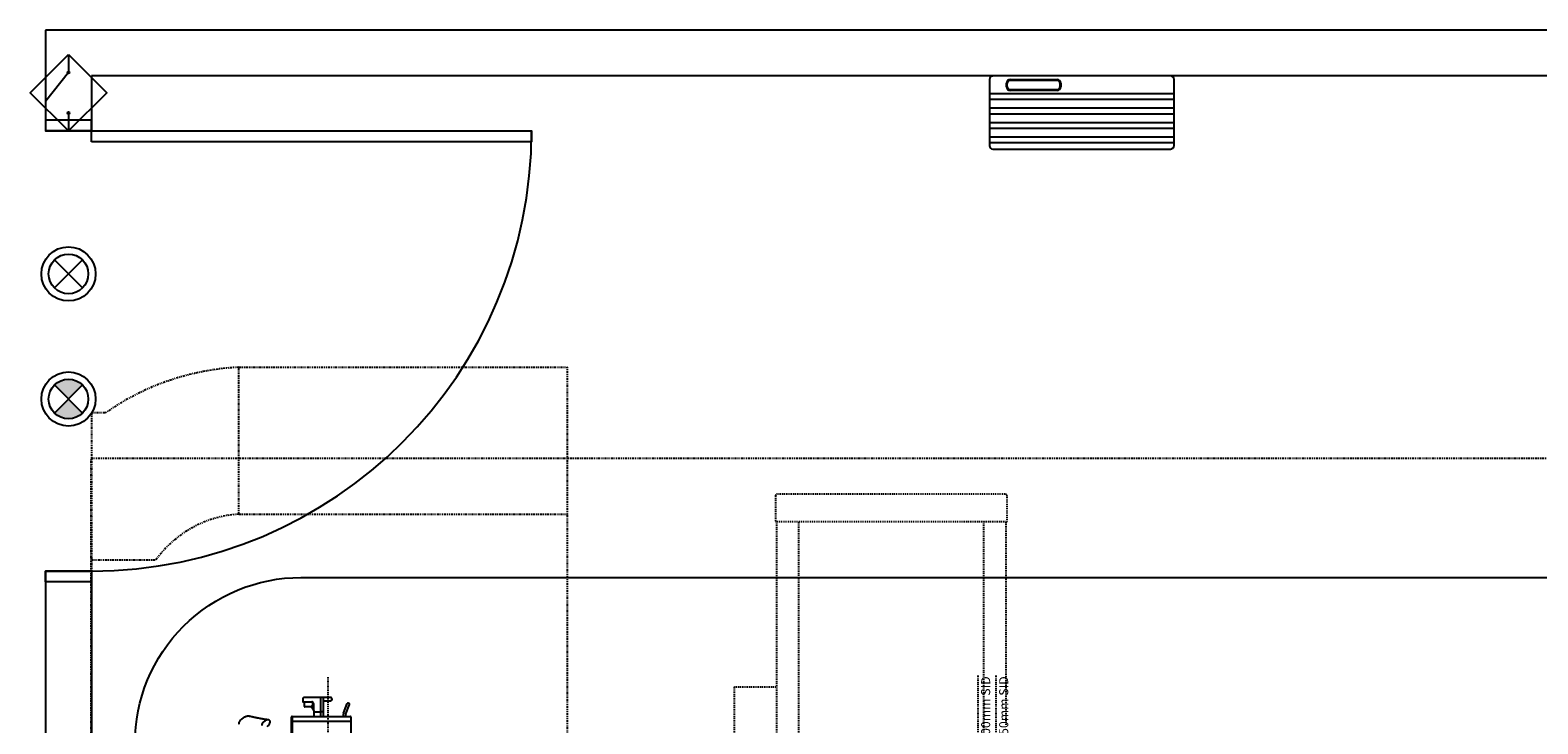
# Model space of a CAD drawing. Units: inches. Extents: x -23 to 804, y 10 to 594.
# Drawn here: x 167 to 332, y 322 to 398 of the extents above; entities that cross this region are included whole.
import ezdxf

# ---------------------------------------------------------------- set-up
doc = ezdxf.new("R2010")
doc.units = ezdxf.units.IN
doc.header["$LTSCALE"] = 5
for name, pattern in [('AXES2', [1.125, 0.75, -0.125, 0.125, -0.125]), ('CACHE', [0.375, 0.25, -0.125]), ('CACHE2', [4.7625, 3.175, -1.5875]), ('FANTOME', [2.5, 1.25, -0.25, 0.25, -0.25, 0.25, -0.25])]:
    doc.linetypes.add(name, pattern=pattern)
for name, color, linetype in [('GE-ARCHITECTURAL_ELEMENTS', 8, 'Continuous'), ('GE-CLEARANCE', 83, 'FANTOME'), ('GE-ELEC_EQUIPMENT', 232, 'Continuous'), ('GE-EQUIPMENT', 140, 'Continuous'), ('GE-EQUIPMENT_INSERTION', 140, 'Continuous'), ('GE-EQUIPMENT_LIGHT', 141, 'Continuous'), ('GE-EQUIPMENT_OUTLINE', 131, 'CACHE'), ('GE-FURNITURE', 8, 'Continuous'), ('GE-MAIN_AXIS', 83, 'AXES2')]:
    doc.layers.add(name, color=color, linetype=linetype)
doc.layers.add('GE-DESIGNER_WARNING', color=1, linetype='Continuous', plot=False)
doc.styles.add('GE-TEXT', font='calibri.ttf')

# ---------------------------------------------------------------- blocks, each defined once
blk = doc.blocks.new('GE-XRAY_ON_LAMP-LAYOUT')
at = {"layer": 'GE-ELEC_EQUIPMENT'}
h = blk.add_hatch(dxfattribs=at)
h.set_pattern_fill('ANSI37', color=256, scale=189, angle=45)
h.set_pattern_definition([(90, (-75, -75), (-600.1, 1e-13), []), (180, (-75, -75), (-1e-13, -600.1), [])])
h.paths.add_polyline_path([(-38.9, 38.9), (0, 0), (38.9, 38.9, 0.414214)])
h.paths.add_polyline_path([(38.9, -38.9), (0, 0), (-38.9, -38.9, 0.414214)])
h = blk.add_hatch(color=256, dxfattribs=at)
h.dxf.hatch_style = 1
h.paths.add_polyline_path([(38.9, 38.9, 0.414214), (-38.9, 38.9), (0, 0)])
h = blk.add_hatch(color=256, dxfattribs=at)
h.dxf.hatch_style = 1
h.paths.add_polyline_path([(0, 0), (-38.9, -38.9, 0.414214), (38.9, -38.9)])
for p, q in [((-38.9, 38.9), (38.9, -38.9)), ((-38.9, -38.9), (38.9, 38.9))]:
    blk.add_line(p, q, dxfattribs=at)
for radius in [75, 55]:
    blk.add_circle((0, 0), radius, dxfattribs=at)
blk = doc.blocks.new('GE-SYSTEM_ON_LAMP-LAYOUT')
at = {"layer": 'GE-ELEC_EQUIPMENT'}
for p, q in [((-38.9, 38.9), (38.9, -38.9)), ((-38.9, -38.9), (38.9, 38.9))]:
    blk.add_line(p, q, dxfattribs=at)
for radius in [75, 55]:
    blk.add_circle((0, 0), radius, dxfattribs=at)
blk = doc.blocks.new('DOOR INTERLOCK')
at = {"layer": 'GE-ELEC_EQUIPMENT'}
for p, q in [((0, 0), (50, 0)), ((50, 0), (130.6, -63.3)), ((162.1, 0), (212.1, 0))]:
    blk.add_line(p, q, dxfattribs=at)
blk.add_lwpolyline([(0, 0), (106.1, 106.1), (212.1, 0), (106.1, -106.1)], close=True, dxfattribs=at)
for centre in [(50, 0), (162.1, 0)]:
    blk.add_circle(centre, 3, dxfattribs=at)
blk = doc.blocks.new('GE-EUR02157')
at = {"layer": 'GE-EQUIPMENT', "color": 141, "linetype": 'Continuous'}
for p, q in [((-206.4, -30), (-206.4, -20)), ((-198.4, -12), (-68.4, -12)), ((-68.4, -38), (-198.4, -38)), ((-60.4, -20), (-60.4, -30))]:
    blk.add_line(p, q, dxfattribs=at)
at = {"layer": 'GE-EQUIPMENT'}
for p, q in [((255.7, -49.4), (-256.1, -49.4)), ((255.7, -65.4), (-256.1, -65.4)), ((255.9, -89.4), (-255.9, -89.4)), ((255.9, -105.4), (-255.9, -105.4)), ((256.8, -129.4), (-255, -129.4)), ((256.8, -145.4), (-255, -145.4)), ((255.9, -169.4), (-255.9, -169.4)), ((255.9, -185.4), (-255.9, -185.4))]:
    blk.add_line(p, q, dxfattribs=at)
at = {"layer": 'GE-EQUIPMENT', "color": 83, "linetype": 'CACHE2'}
blk.add_line((255.9, -192.4), (255.9, -187.4), dxfattribs=at)
at = {"layer": 'GE-EQUIPMENT', "linetype": 'Continuous'}
blk.add_lwpolyline([(-245.9, -202.4), (245.9, -202.4, 0.414214), (255.9, -192.4), (255.9, -10, 0.414214), (245.9, 0), (-245.9, 0, 0.414214), (-255.9, -10), (-255.9, -192.4, 0.414214)], format="xyb", close=True, dxfattribs=at)
at = {"layer": 'GE-EQUIPMENT', "color": 141, "linetype": 'Continuous'}
for centre, start, end in [((-198.4, -20), 90, 180), ((-198.4, -30), 180, 270), ((-68.4, -20), 0, 90), ((-68.4, -30), 270, 360)]:
    blk.add_arc(centre, 8, start, end, dxfattribs=at)
at = {"layer": 'GE-EQUIPMENT_LIGHT', "linetype": 'Continuous'}
for p, q in [((-208.4, -30), (-208.4, -20)), ((-198.4, -10), (-68.4, -10)), ((-68.4, -40), (-198.4, -40)), ((-58.4, -20), (-58.4, -30))]:
    blk.add_line(p, q, dxfattribs=at)
for centre, start, end in [((-198.4, -20), 90, 180), ((-198.4, -30), 180, 270), ((-68.4, -20), 0, 90), ((-68.4, -30), 270, 0)]:
    blk.add_arc(centre, 10, start, end, dxfattribs=at)
at = {"layer": 'GE-EQUIPMENT_OUTLINE'}
blk.add_lwpolyline([(-245.9, -202.4), (245.9, -202.4, 0.414214), (255.9, -192.4), (255.9, -10, 0.414214), (245.9, 0), (-245.9, 0, 0.414214), (-255.9, -10), (-255.9, -192.4, 0.414214)], format="xyb", close=True, dxfattribs=at)
blk = doc.blocks.new('GE-EUR02494')
at = {"layer": 'GE-EQUIPMENT', "linetype": 'CACHE'}
for p, q in [((-686, -2135.5), (-686, -1462)), ((-175, -1462), (-175, -2135.5)), ((-112.5, -2135.5), (-112.5, -1462)), ((-748.5, -1572.8), (-748.5, -2135.5))]:
    blk.add_line(p, q, dxfattribs=at)
blk.add_lwpolyline([(-915.2, -1473.2), (-915.2, -1462), (3.7, -1462), (3.7, -1677.6), (-112.5, -1677.6)], dxfattribs=at)
blk.add_lwpolyline([(-115.5, -2211.7, 0.414214), (-109.5, -2205.7), (-109.5, -2135.5), (-751.5, -2135.5), (-751.5, -2205.7, 0.414214), (-745.5, -2211.7)], format="xyb", close=True, dxfattribs=at)
blk = doc.blocks.new('GE-EUR02515')
at = {"layer": 'GE-CLEARANCE'}
for p, q in [((408.2, 1275.8), (1319, 1275.8)), ((408.2, 868.8), (408.2, 1275.8)), ((1319, -1223), (1319, 1275.8)), ((0, 1149.5), (0, -1075)), ((39, 1149.5), (0, 1149.5)), ((408.2, 868.8), (1319, 868.8)), ((0, 742.6), (178.7, 742.6))]:
    blk.add_line(p, q, dxfattribs=at)
for centre, radius, start, end in [((442.7, 572.1), 704.5, 92.7994, 124.9574), ((427.8, 561.3), 308.1, 93.6466, 143.9633)]:
    blk.add_arc(centre, radius, start, end, dxfattribs=at)
at = {"layer": 'GE-DESIGNER_WARNING', "linetype": 'AXES2'}
for p, q in [((2455, 421.9), (2455, 0)), ((2505, 421.9), (2505, 0))]:
    blk.add_line(p, q, dxfattribs=at)
at = {"layer": 'GE-EQUIPMENT'}
for p, q in [((585.2, 355.8), (585.2, 349.8)), ((586.2, 348.8), (610.2, 348.8)), ((589.4, 348.8), (589.4, 336.8)), ((635.2, 360.8), (590.2, 360.8)), ((607.2, 334.8), (591.4, 334.8)), ((613.2, 339.8), (607.2, 334.8)), ((608.9, 336.2), (615.2, 326.8)), ((613.2, 339.8), (613.2, 347.8)), ((615.2, 343.8), (615.2, 325.8)), ((635.2, 320.8), (635.2, 360.8)), ((641.2, 360.8), (637.2, 360.8)), ((643.2, 358.8), (643.2, 360.8)), ((662.2, 360.8), (643.2, 360.8)), ((643.2, 308), (643.2, 358.8)), ((643.2, 351.8), (662.2, 351.8)), ((698.6, 317.2), (708.6, 343.7)), ((704.5, 315), (714.6, 341.4)), ((713.4, 344), (711.2, 344.8)), ((439.2, 308.3), (439.1, 308.4)), ((439.4, 308.3), (439.2, 308.3)), ((439.8, 308.2), (439.4, 308.3)), ((440.4, 308.1), (439.8, 308.2)), ((441.8, 307.7), (441.1, 307.9)), ((442.4, 307.6), (441.8, 307.7)), ((442.9, 307.4), (442.4, 307.6)), ((443.6, 307.3), (442.9, 307.4)), ((444.3, 307.1), (443.6, 307.3)), ((495, 294.8), (495, 294.8)), ((495.2, 294.3), (495.2, 294.3)), ((495.2, 292.1), (495.3, 293)), ((495.3, 293), (495.3, 293)), ((554, 117), (554, 306)), ((556, 308), (705.1, 308)), ((616.2, 322.8), (616.2, 308)), ((620.2, 320.8), (635.2, 320.8)), ((643.2, 320.9), (635.2, 320.9)), ((635.2, 308), (635.2, 320.8)), ((697.3, 310), (697.3, 308)), ((703.6, 308), (703.6, 310)), ((704.5, 308), (717, 308)), ((719, 306), (719, 15))]:
    blk.add_line(p, q, dxfattribs=at)
for points in [[(420.4, 304.2), (415.9, 301), (412.8, 298), (410.8, 295.5), (409.5, 293.4), (408.7, 291.4), (408.2, 289.7), (408.2, 288.2), (408.5, 286.9), (408.8, 286.4)], [(439.1, 308.4), (439, 308.4), (438.9, 308.4), (438.8, 308.4), (438.6, 308.5), (438.5, 308.5), (438.3, 308.5), (438, 308.6), (437.5, 308.6), (436.7, 308.7), (435.5, 308.8), (434.1, 308.7), (432.5, 308.6), (430.6, 308.2), (428.5, 307.7), (426.4, 307), (424.8, 306.4), (423.4, 305.8), (422.2, 305.2), (421.2, 304.6), (420.4, 304.2)], [(441.1, 307.9), (440.7, 308), (440.4, 308.1)], [(489.7, 298.8), (487.4, 299.1), (485.3, 299.4), (483.3, 299.7), (481.4, 300), (479.5, 300.2), (477.8, 300.5), (476.2, 300.8), (474.6, 301), (473.1, 301.3), (471.7, 301.5), (470.3, 301.8), (469, 302), (467.8, 302.2), (466.6, 302.5), (465.5, 302.7), (464.4, 302.9), (463.3, 303.1), (462.3, 303.3), (461.4, 303.5), (460.4, 303.6), (459.5, 303.8), (458.7, 304), (457.8, 304.2), (457, 304.3), (456.3, 304.5), (455.5, 304.6), (454.8, 304.8), (454.1, 304.9), (453.4, 305.1), (452.7, 305.2), (452.1, 305.4), (451.4, 305.5), (450.8, 305.6), (450.2, 305.8), (449.7, 305.9), (449.1, 306), (448.6, 306.1), (448.1, 306.2), (447.6, 306.4), (447.1, 306.5), (446.7, 306.6), (446.2, 306.7), (445.8, 306.8), (445.4, 306.9), (445, 307), (444.6, 307), (444.3, 307.1)], [(495, 294.8), (494.4, 296.1), (493.3, 297.3), (492, 298.1), (490.4, 298.6), (489.7, 298.8)], [(495.2, 294.3), (495.2, 294.4), (495.1, 294.5), (495.1, 294.6), (495.1, 294.8), (495, 294.8)], [(495.3, 293), (495.3, 293.4), (495.2, 294.3)], [(486.6, 280.6), (489.3, 282.7), (491.8, 285.2), (493.4, 287.6), (494.5, 289.9), (495.2, 292.1)]]:
    blk.add_lwpolyline(points, dxfattribs=at)
for centre, radius, start, end in [((590.2, 355.8), 5, 90, 180), ((586.2, 349.8), 1, 180, 270), ((591.4, 336.8), 2, 180, 270), ((610.2, 343.8), 5, 0, 90), ((637.2, 358.8), 2, 90, 180), ((641.2, 358.8), 2, 360, 90), ((662.2, 356.3), 4.5, 270, 90), ((710.5, 343), 2, 69.2504, 159.2504), ((712.7, 342.1), 2, 339.2504, 69.2504), ((556, 306), 2, 90, 180), ((620.2, 325.8), 5, 180, 270), ((717.6, 310), 20.4, 159.2504, 180), ((717.6, 310), 14, 159.2504, 180), ((717, 306), 2, 0, 90)]:
    blk.add_arc(centre, radius, start, end, dxfattribs=at)
for points, knots in [([(481, 296.5), (479, 295.3), (476.1, 292.9), (472.8, 288.4), (471.6, 285.1), (471.6, 283.2)], [0, 0, 0, 0, 0.415328, 0.65333, 1, 1, 1, 1]), ([(489.7, 298.8), (488.2, 299), (485, 298.5), (482.3, 297.3), (481, 296.5)], [0, 0, 0, 0, 0.508694, 1, 1, 1, 1])]:
    blk.add_open_spline(points, degree=3, knots=knots, dxfattribs=at)
at = {"layer": 'GE-EQUIPMENT_LIGHT', "linetype": 'Continuous'}
for p, q in [((719, 294), (554, 294)), ((556, 308), (556, 115))]:
    blk.add_line(p, q, dxfattribs=at)
at = {"layer": 'GE-EQUIPMENT_OUTLINE'}
for p, q in [((585.2, 355.8), (585.2, 349.8)), ((586.2, 348.8), (610.2, 348.8)), ((589.4, 348.8), (589.4, 336.8)), ((635.2, 360.8), (590.2, 360.8)), ((607.2, 334.8), (591.4, 334.8)), ((613.2, 339.8), (607.2, 334.8)), ((608.9, 336.2), (615.2, 326.8)), ((613.2, 339.8), (613.2, 347.8)), ((615.2, 343.8), (615.2, 325.8)), ((635.2, 320.8), (635.2, 360.8)), ((641.2, 360.8), (637.2, 360.8)), ((643.2, 358.8), (643.2, 360.8)), ((662.2, 360.8), (643.2, 360.8)), ((643.2, 308), (643.2, 358.8)), ((643.2, 351.8), (662.2, 351.8)), ((698.6, 317.2), (708.6, 343.7)), ((704.5, 315), (714.6, 341.4)), ((713.4, 344), (711.2, 344.8)), ((439.2, 308.3), (439.1, 308.4)), ((439.4, 308.3), (439.2, 308.3)), ((439.8, 308.2), (439.4, 308.3)), ((440.4, 308.1), (439.8, 308.2)), ((441.8, 307.7), (441.1, 307.9)), ((442.4, 307.6), (441.8, 307.7)), ((442.9, 307.4), (442.4, 307.6)), ((443.6, 307.3), (442.9, 307.4)), ((444.3, 307.1), (443.6, 307.3)), ((495, 294.8), (495, 294.8)), ((495.2, 294.3), (495.2, 294.3)), ((495.2, 292.1), (495.3, 293)), ((495.3, 293), (495.3, 293)), ((554, 117), (554, 306)), ((556, 308), (705.1, 308)), ((616.2, 322.8), (616.2, 308)), ((620.2, 320.8), (635.2, 320.8)), ((643.2, 320.9), (635.2, 320.9)), ((635.2, 308), (635.2, 320.8)), ((697.3, 310), (697.3, 308)), ((703.6, 308), (703.6, 310)), ((704.5, 308), (717, 308)), ((719, 306), (719, 15))]:
    blk.add_line(p, q, dxfattribs=at)
for points in [[(420.4, 304.2), (415.9, 301), (412.8, 298), (410.8, 295.5), (409.5, 293.4), (408.7, 291.4), (408.2, 289.7), (408.2, 288.2), (408.5, 286.9), (408.8, 286.4)], [(439.1, 308.4), (439, 308.4), (438.9, 308.4), (438.8, 308.4), (438.6, 308.5), (438.5, 308.5), (438.3, 308.5), (438, 308.6), (437.5, 308.6), (436.7, 308.7), (435.5, 308.8), (434.1, 308.7), (432.5, 308.6), (430.6, 308.2), (428.5, 307.7), (426.4, 307), (424.8, 306.4), (423.4, 305.8), (422.2, 305.2), (421.2, 304.6), (420.4, 304.2)], [(441.1, 307.9), (440.7, 308), (440.4, 308.1)], [(489.7, 298.8), (487.4, 299.1), (485.3, 299.4), (483.3, 299.7), (481.4, 300), (479.5, 300.2), (477.8, 300.5), (476.2, 300.8), (474.6, 301), (473.1, 301.3), (471.7, 301.5), (470.3, 301.8), (469, 302), (467.8, 302.2), (466.6, 302.5), (465.5, 302.7), (464.4, 302.9), (463.3, 303.1), (462.3, 303.3), (461.4, 303.5), (460.4, 303.6), (459.5, 303.8), (458.7, 304), (457.8, 304.2), (457, 304.3), (456.3, 304.5), (455.5, 304.6), (454.8, 304.8), (454.1, 304.9), (453.4, 305.1), (452.7, 305.2), (452.1, 305.4), (451.4, 305.5), (450.8, 305.6), (450.2, 305.8), (449.7, 305.9), (449.1, 306), (448.6, 306.1), (448.1, 306.2), (447.6, 306.4), (447.1, 306.5), (446.7, 306.6), (446.2, 306.7), (445.8, 306.8), (445.4, 306.9), (445, 307), (444.6, 307), (444.3, 307.1)], [(495, 294.8), (494.4, 296.1), (493.3, 297.3), (492, 298.1), (490.4, 298.6), (489.7, 298.8)], [(495.2, 294.3), (495.2, 294.4), (495.1, 294.5), (495.1, 294.6), (495.1, 294.8), (495, 294.8)], [(495.3, 293), (495.3, 293.4), (495.2, 294.3)], [(486.6, 280.6), (489.3, 282.7), (491.8, 285.2), (493.4, 287.6), (494.5, 289.9), (495.2, 292.1)]]:
    blk.add_lwpolyline(points, dxfattribs=at)
for centre, radius, start, end in [((590.2, 355.8), 5, 90, 180), ((586.2, 349.8), 1, 180, 270), ((591.4, 336.8), 2, 180, 270), ((610.2, 343.8), 5, 0, 90), ((637.2, 358.8), 2, 90, 180), ((641.2, 358.8), 2, 360, 90), ((662.2, 356.3), 4.5, 270, 90), ((710.5, 343), 2, 69.2504, 159.2504), ((712.7, 342.1), 2, 339.2504, 69.2504), ((556, 306), 2, 90, 180), ((620.2, 325.8), 5, 180, 270), ((717.6, 310), 20.4, 159.2504, 180), ((717.6, 310), 14, 159.2504, 180), ((717, 306), 2, 0, 90)]:
    blk.add_arc(centre, radius, start, end, dxfattribs=at)
for points, knots in [([(481, 296.5), (479, 295.3), (476.1, 292.9), (472.8, 288.4), (471.6, 285.1), (471.6, 283.2)], [0, 0, 0, 0, 0.415328, 0.65333, 1, 1, 1, 1]), ([(489.7, 298.8), (488.2, 299), (485, 298.5), (482.3, 297.3), (481, 296.5)], [0, 0, 0, 0, 0.508694, 1, 1, 1, 1])]:
    blk.add_open_spline(points, degree=3, knots=knots, dxfattribs=at)
at = {"layer": 'GE-MAIN_AXIS', "color": 83}
blk.add_line((655, 417), (655, -413), dxfattribs=at)
at = {"layer": 'GE-DESIGNER_WARNING', "char_height": 25, "attachment_point": 1, "rotation": 90, "style": 'GE-TEXT'}
for s, insert in [('18{\\fCalibri|b0|i0|c238|p34;0}0mm SID', (2464.4, 219.1)), ('1850mm SID', (2514.4, 219.1))]:
    blk.add_mtext_dynamic_manual_height_columns(s, width=205.679, gutter_width=128.5, heights=[30.7], dxfattribs=dict(at, insert=insert))
blk = doc.blocks.new('*U360')
at = {"layer": 'GE-CLEARANCE'}
blk.add_lwpolyline([(-5893.2, -86), (0, -86), (0, -3434.2), (-5893.2, -3434.2)], close=True, dxfattribs=at)
at = {"layer": 'GE-DESIGNER_WARNING'}
blk.add_lwpolyline([(-5312.2, -213.4), (-581, -213.4, -0.414214), (-121, -673.4), (-121, -2643.4, -0.414214), (-581, -3103.4), (-5312.2, -3103.4, -0.414214), (-5772.2, -2643.4), (-5772.2, -673.4, -0.414214)], format="xyb", close=True, dxfattribs=at)

msp = doc.modelspace()

# ---------------------------------------------------------------- linework, layer by layer
at = {"layer": 'GE-ARCHITECTURAL_ELEMENTS'}
for p, q in [((415.1, 397.91), (169.1, 397.91)), ((169.1, 397.91), (169.1, 386.91)), ((410.1, 392.91), (174.1, 392.91)), ((174.1, 392.91), (174.1, 386.91)), ((174.1, 386.91), (169.1, 386.91)), ((169.1, 338.91), (169.1, 207.91)), ((174.1, 338.91), (169.1, 338.91)), ((174.1, 338.91), (174.1, 212.91))]:
    msp.add_line(p, q, dxfattribs=at)
for points in [[(174.1, 387.5), (174.1, 388.09), (169.1, 388.09), (169.1, 386.91), (169.1, 386.91), (174.1, 386.91), (174.1, 387.5)], [(174.1, 338.32), (174.1, 337.73), (169.1, 337.73), (169.1, 338.91), (169.1, 338.91), (174.1, 338.91), (174.1, 338.32), (174.1, 338.32)]]:
    msp.add_lwpolyline(points, dxfattribs=at)
at = {"layer": 'GE-FURNITURE'}
msp.add_lwpolyline([(174.1, 385.73), (174.1, 386.91), (222.1, 386.91), (222.1, 385.73)], close=True, dxfattribs=at)
msp.add_arc((174.1, 386.91), 48, 270, 0, dxfattribs=at)

# ---------------------------------------------------------------- block references
at = {"layer": 'GE-EQUIPMENT_INSERTION', "xscale": 0.03937007874015748, "yscale": 0.03937007874015748, "zscale": 0.03937007874015748}
for name, p, rotation in [('DOOR INTERLOCK', (171.6, 395.26), 270), ('*U360', (174.08, 216.02), 180), ('GE-EUR02494', (244.37, 260.22), 180)]:
    msp.add_blockref(name, p, dxfattribs=dict(at, rotation=rotation))
for name, p in [('GE-EUR02157', (282.1, 392.91)), ('GE-SYSTEM_ON_LAMP-LAYOUT', (171.6, 371.32)), ('GE-XRAY_ON_LAMP-LAYOUT', (171.6, 357.67)), ('GE-EUR02515', (174.1, 310.91))]:
    msp.add_blockref(name, p, dxfattribs=at)

doc.saveas('drawing.dxf')
